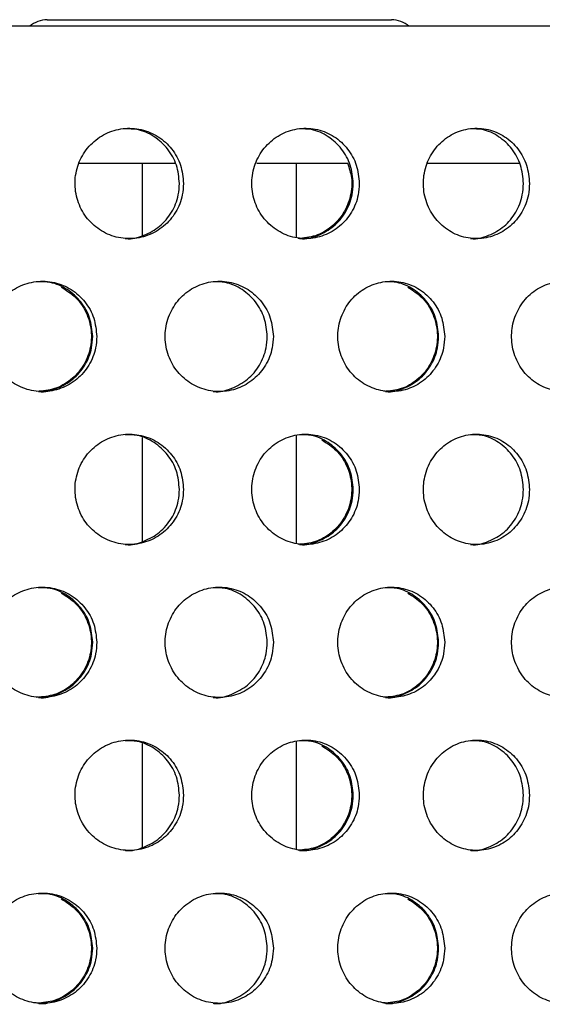
# Model space of a CAD drawing. Units: millimetres. Extents: x 420 to 770, y 80 to 665.
# Drawn here: x 622 to 646, y 621 to 665 of the extents above; entities that cross this region are included whole.
import ezdxf

# ---------------------------------------------------------------- set-up
doc = ezdxf.new("R2010")
doc.units = ezdxf.units.MM

msp = doc.modelspace()

# ---------------------------------------------------------------- linework, layer by layer
at = {"color": 7, "linetype": 'Continuous', "lineweight": 25}
for p, q in [((769.953, 664.839), (419.953, 664.839)), ((623.388, 665.139), (638.988, 665.139)), ((624.857, 658.639), (629.207, 658.639)), ((627.688, 658.639), (627.688, 655.355)), ((632.893, 658.639), (637.032, 658.639)), ((634.688, 655.291), (634.688, 658.639)), ((640.637, 658.639), (644.819, 658.639)), ((627.688, 646.205), (627.688, 641.495)), ((634.688, 641.431), (634.688, 646.304)), ((627.688, 632.345), (627.688, 627.635)), ((634.688, 627.571), (634.688, 632.444))]:
    msp.add_line(p, q, dxfattribs=at)
for centre, start, end in [((623.388, 663.939), 90, 131.4096), ((638.988, 663.939), 48.5904, 90)]:
    msp.add_arc(centre, 1.2, start, end, dxfattribs=at)
for points, knots in [([(629.563, 657.719), (629.536, 658.001), (629.482, 658.563), (629.06, 659.311), (628.437, 659.88), (627.659, 660.205), (626.82, 660.25), (626.012, 660.01), (625.327, 659.512), (624.843, 658.811), (624.615, 657.987), (624.669, 657.134), (624.997, 656.346), (625.564, 655.713), (626.305, 655.306), (627.136, 655.172), (627.963, 655.324), (628.694, 655.747), (629.242, 656.392), (629.525, 657.088), (629.553, 657.544), (629.563, 657.719)], [0, 0, 0, 0, 0.053685, 0.10737, 0.161058, 0.214749, 0.268436, 0.322118, 0.375803, 0.429493, 0.483183, 0.536868, 0.590551, 0.644238, 0.697928, 0.751616, 0.8053, 0.858984, 0.912672, 0.966363, 1, 1, 1, 1]), ([(629.38, 657.719), (629.353, 658), (629.298, 658.562), (628.876, 659.313), (628.253, 659.873), (627.565, 660.19), (627.106, 660.188), (626.924, 660.188)], [0, 0, 0, 0, 0.21473, 0.429459, 0.644202, 0.858955, 1, 1, 1, 1]), ([(637.53, 657.719), (637.504, 658), (637.45, 658.562), (637.032, 659.31), (636.416, 659.879), (635.646, 660.205), (634.814, 660.25), (634.012, 660.01), (633.332, 659.512), (632.852, 658.81), (632.626, 657.987), (632.679, 657.134), (633.004, 656.347), (633.566, 655.715), (634.3, 655.307), (635.124, 655.172), (635.944, 655.324), (636.669, 655.747), (637.212, 656.392), (637.492, 657.088), (637.52, 657.544), (637.53, 657.719)], [0, 0, 0, 0, 0.053638, 0.107275, 0.160921, 0.214592, 0.268305, 0.322064, 0.375845, 0.429596, 0.483268, 0.536861, 0.590428, 0.644043, 0.697743, 0.75151, 0.805288, 0.859034, 0.912732, 0.966393, 1, 1, 1, 1]), ([(637.257, 657.719), (637.23, 658), (637.176, 658.562), (636.758, 659.312), (636.142, 659.872), (635.46, 660.19), (635.005, 660.188), (634.824, 660.188)], [0, 0, 0, 0, 0.214566, 0.429131, 0.643729, 0.858431, 1, 1, 1, 1]), ([(645.244, 657.719), (645.217, 658.001), (645.164, 658.563), (644.751, 659.311), (644.143, 659.88), (643.382, 660.205), (642.561, 660.25), (641.77, 660.01), (641.1, 659.512), (640.626, 658.811), (640.402, 657.987), (640.454, 657.134), (640.776, 656.346), (641.332, 655.713), (642.057, 655.306), (642.87, 655.172), (643.679, 655.324), (644.394, 655.747), (644.93, 656.392), (645.206, 657.088), (645.233, 657.544), (645.244, 657.719)], [0, 0, 0, 0, 0.053685, 0.10737, 0.161058, 0.214749, 0.268436, 0.322118, 0.375803, 0.429493, 0.483183, 0.536868, 0.590551, 0.644238, 0.697928, 0.751616, 0.8053, 0.858984, 0.912672, 0.966363, 1, 1, 1, 1]), ([(644.97, 657.719), (644.944, 658), (644.891, 658.562), (644.478, 659.313), (643.869, 659.873), (643.196, 660.19), (642.747, 660.188), (642.569, 660.188)], [0, 0, 0, 0, 0.21473, 0.429459, 0.644202, 0.858955, 1, 1, 1, 1]), ([(636.996, 658.639), (637.07, 658.423), (637.234, 657.94), (637.164, 657.132), (636.846, 656.347), (636.286, 655.718), (635.562, 655.298), (635.021, 655.248), (634.755, 655.223)], [0, 0, 0, 0, 0.140813, 0.313455, 0.486014, 0.658729, 0.831723, 1, 1, 1, 1]), ([(626.926, 655.224), (626.935, 655.222), (627.215, 655.176), (627.781, 655.345), (628.509, 655.741), (629.058, 656.393), (629.341, 657.088), (629.369, 657.544), (629.38, 657.719)], [0, 0, 0, 0, 0.006697, 0.221381, 0.436065, 0.650769, 0.865481, 1, 1, 1, 1]), ([(634.826, 655.223), (634.834, 655.222), (635.111, 655.175), (635.672, 655.344), (636.395, 655.741), (636.938, 656.393), (637.218, 657.088), (637.246, 657.544), (637.257, 657.719)], [0, 0, 0, 0, 0.006124, 0.221222, 0.436187, 0.650961, 0.865586, 1, 1, 1, 1]), ([(642.571, 655.224), (642.579, 655.222), (642.854, 655.176), (643.407, 655.345), (644.12, 655.741), (644.656, 656.393), (644.932, 657.088), (644.96, 657.544), (644.97, 657.719)], [0, 0, 0, 0, 0.006697, 0.221381, 0.436065, 0.650769, 0.865481, 1, 1, 1, 1]), ([(625.634, 650.789), (625.606, 651.071), (625.552, 651.633), (625.128, 652.381), (624.502, 652.95), (623.721, 653.275), (622.878, 653.32), (622.067, 653.08), (621.379, 652.582), (620.893, 651.881), (620.664, 651.057), (620.718, 650.204), (621.048, 649.416), (621.617, 648.784), (622.361, 648.377), (623.195, 648.242), (624.026, 648.394), (624.76, 648.817), (625.311, 649.462), (625.595, 650.158), (625.623, 650.614), (625.634, 650.789)], [0, 0, 0, 0, 0.053679, 0.107358, 0.161036, 0.214715, 0.2684, 0.322101, 0.375816, 0.429529, 0.483217, 0.536873, 0.590519, 0.644184, 0.697882, 0.751599, 0.80531, 0.859005, 0.912687, 0.966366, 1, 1, 1, 1]), ([(625.45, 650.789), (625.423, 651.07), (625.368, 651.632), (624.944, 652.383), (624.318, 652.943), (623.627, 653.26), (623.166, 653.258), (622.983, 653.258)], [0, 0, 0, 0, 0.214719, 0.429438, 0.644155, 0.858875, 1, 1, 1, 1]), ([(633.635, 650.789), (633.608, 651.07), (633.554, 651.632), (633.134, 652.379), (632.515, 652.948), (631.74, 653.274), (630.903, 653.321), (630.095, 653.081), (629.41, 652.582), (628.926, 651.88), (628.699, 651.056), (628.752, 650.204), (629.079, 649.418), (629.643, 648.786), (630.381, 648.378), (631.21, 648.242), (632.037, 648.393), (632.768, 648.816), (633.315, 649.462), (633.596, 650.159), (633.624, 650.614), (633.635, 650.789)], [0, 0, 0, 0, 0.053562, 0.107122, 0.160712, 0.21438, 0.268149, 0.322008, 0.37589, 0.429693, 0.483338, 0.536831, 0.590278, 0.643812, 0.697511, 0.751349, 0.805235, 0.85907, 0.912807, 0.966446, 1, 1, 1, 1]), ([(633.361, 650.789), (633.334, 651.07), (633.28, 651.631), (632.86, 652.381), (632.241, 652.941), (631.554, 653.26), (631.095, 653.258), (630.912, 653.258)], [0, 0, 0, 0, 0.214271, 0.428537, 0.642923, 0.857622, 1, 1, 1, 1]), ([(641.4, 650.789), (641.373, 651.071), (641.32, 651.633), (640.904, 652.381), (640.291, 652.95), (639.526, 653.275), (638.699, 653.32), (637.903, 653.08), (637.228, 652.582), (636.751, 651.881), (636.526, 651.057), (636.579, 650.204), (636.903, 649.416), (637.462, 648.784), (638.192, 648.377), (639.01, 648.242), (639.824, 648.394), (640.544, 648.817), (641.083, 649.462), (641.361, 650.158), (641.389, 650.614), (641.4, 650.789)], [0, 0, 0, 0, 0.053679, 0.107358, 0.161036, 0.214715, 0.2684, 0.322101, 0.375816, 0.429529, 0.483217, 0.536873, 0.590519, 0.644184, 0.697882, 0.751599, 0.80531, 0.859005, 0.912687, 0.966366, 1, 1, 1, 1]), ([(641.126, 650.789), (641.099, 651.07), (641.046, 651.632), (640.63, 652.383), (640.018, 652.943), (639.34, 653.26), (638.888, 653.258), (638.709, 653.258)], [0, 0, 0, 0, 0.214719, 0.429438, 0.644155, 0.858875, 1, 1, 1, 1]), ([(649.218, 650.789), (649.191, 651.07), (649.139, 651.632), (648.729, 652.379), (648.126, 652.948), (647.37, 653.274), (646.552, 653.321), (645.764, 653.081), (645.094, 652.582), (644.621, 651.88), (644.399, 651.056), (644.451, 650.204), (644.771, 649.418), (645.322, 648.786), (646.042, 648.378), (646.852, 648.242), (647.659, 648.393), (648.372, 648.816), (648.905, 649.462), (649.18, 650.159), (649.207, 650.614), (649.218, 650.789)], [0, 0, 0, 0, 0.053562, 0.107122, 0.160712, 0.21438, 0.268149, 0.322008, 0.37589, 0.429693, 0.483338, 0.536831, 0.590278, 0.643812, 0.697511, 0.751349, 0.805235, 0.85907, 0.912807, 0.966446, 1, 1, 1, 1]), ([(624.022, 653.022), (624.253, 652.878), (624.722, 652.587), (625.195, 651.877), (625.425, 651.057), (625.371, 650.204), (625.042, 649.417), (624.476, 648.79), (623.74, 648.368), (623.191, 648.318), (622.919, 648.293)], [0, 0, 0, 0, 0.122275, 0.248511, 0.37437, 0.499872, 0.625263, 0.750861, 0.876848, 1, 1, 1, 1]), ([(639.728, 653.022), (639.953, 652.878), (640.413, 652.587), (640.876, 651.877), (641.102, 651.057), (641.048, 650.204), (640.727, 649.417), (640.172, 648.79), (639.451, 648.368), (638.912, 648.318), (638.645, 648.293)], [0, 0, 0, 0, 0.122267, 0.248504, 0.374365, 0.499868, 0.625259, 0.750859, 0.876847, 1, 1, 1, 1]), ([(622.986, 648.294), (622.994, 648.292), (623.275, 648.245), (623.844, 648.415), (624.576, 648.811), (625.127, 649.463), (625.411, 650.158), (625.439, 650.614), (625.45, 650.789)], [0, 0, 0, 0, 0.006555, 0.221366, 0.436111, 0.650806, 0.865484, 1, 1, 1, 1]), ([(630.915, 648.293), (630.921, 648.292), (631.2, 648.245), (631.765, 648.414), (632.493, 648.81), (633.041, 649.463), (633.322, 650.158), (633.35, 650.614), (633.361, 650.789)], [0, 0, 0, 0, 0.005403, 0.220949, 0.436294, 0.651239, 0.86579, 1, 1, 1, 1]), ([(638.711, 648.294), (638.719, 648.292), (638.995, 648.245), (639.553, 648.415), (640.27, 648.811), (640.81, 649.463), (641.088, 650.158), (641.115, 650.614), (641.126, 650.789)], [0, 0, 0, 0, 0.006555, 0.221366, 0.436111, 0.650806, 0.865484, 1, 1, 1, 1]), ([(629.563, 643.859), (629.536, 644.141), (629.482, 644.703), (629.06, 645.451), (628.437, 646.02), (627.659, 646.345), (626.82, 646.39), (626.012, 646.15), (625.327, 645.652), (624.843, 644.951), (624.615, 644.127), (624.669, 643.274), (624.997, 642.486), (625.564, 641.853), (626.305, 641.446), (627.136, 641.312), (627.963, 641.464), (628.694, 641.887), (629.242, 642.532), (629.525, 643.228), (629.553, 643.684), (629.563, 643.859)], [0, 0, 0, 0, 0.053685, 0.10737, 0.161058, 0.214749, 0.268436, 0.322118, 0.375803, 0.429493, 0.483183, 0.536868, 0.590551, 0.644238, 0.697928, 0.751616, 0.8053, 0.858984, 0.912672, 0.966363, 1, 1, 1, 1]), ([(629.38, 643.859), (629.353, 644.14), (629.298, 644.702), (628.876, 645.453), (628.253, 646.013), (627.565, 646.33), (627.106, 646.328), (626.924, 646.328)], [0, 0, 0, 0, 0.21473, 0.429459, 0.644202, 0.858955, 1, 1, 1, 1]), ([(637.53, 643.859), (637.504, 644.14), (637.45, 644.702), (637.032, 645.45), (636.416, 646.019), (635.646, 646.345), (634.814, 646.39), (634.012, 646.15), (633.332, 645.652), (632.852, 644.95), (632.626, 644.127), (632.679, 643.274), (633.004, 642.487), (633.566, 641.855), (634.3, 641.447), (635.124, 641.312), (635.944, 641.464), (636.669, 641.887), (637.212, 642.532), (637.492, 643.228), (637.52, 643.684), (637.53, 643.859)], [0, 0, 0, 0, 0.053638, 0.107275, 0.160921, 0.214592, 0.268305, 0.322064, 0.375845, 0.429596, 0.483268, 0.536861, 0.590428, 0.644043, 0.697743, 0.75151, 0.805288, 0.859034, 0.912732, 0.966393, 1, 1, 1, 1]), ([(635.833, 646.099), (636.063, 645.953), (636.527, 645.659), (636.995, 644.947), (637.222, 644.127), (637.168, 643.274), (636.845, 642.486), (636.286, 641.858), (635.562, 641.438), (635.021, 641.388), (634.755, 641.363)], [0, 0, 0, 0, 0.123738, 0.249631, 0.375339, 0.500856, 0.626313, 0.751883, 0.877656, 1, 1, 1, 1]), ([(637.257, 643.859), (637.23, 644.14), (637.176, 644.702), (636.758, 645.452), (636.142, 646.012), (635.46, 646.33), (635.005, 646.328), (634.824, 646.328)], [0, 0, 0, 0, 0.214566, 0.429131, 0.643729, 0.858431, 1, 1, 1, 1]), ([(645.244, 643.859), (645.217, 644.141), (645.164, 644.703), (644.751, 645.451), (644.143, 646.02), (643.382, 646.345), (642.561, 646.39), (641.77, 646.15), (641.1, 645.652), (640.626, 644.951), (640.402, 644.127), (640.454, 643.274), (640.776, 642.486), (641.332, 641.853), (642.057, 641.446), (642.87, 641.312), (643.679, 641.464), (644.394, 641.887), (644.93, 642.532), (645.206, 643.228), (645.233, 643.684), (645.244, 643.859)], [0, 0, 0, 0, 0.053685, 0.10737, 0.161058, 0.214749, 0.268436, 0.322118, 0.375803, 0.429493, 0.483183, 0.536868, 0.590551, 0.644238, 0.697928, 0.751616, 0.8053, 0.858984, 0.912672, 0.966363, 1, 1, 1, 1]), ([(644.97, 643.859), (644.944, 644.14), (644.891, 644.702), (644.478, 645.453), (643.869, 646.013), (643.196, 646.33), (642.747, 646.328), (642.569, 646.328)], [0, 0, 0, 0, 0.21473, 0.429459, 0.644202, 0.858955, 1, 1, 1, 1]), ([(626.926, 641.364), (626.935, 641.362), (627.215, 641.316), (627.781, 641.485), (628.509, 641.881), (629.058, 642.533), (629.341, 643.228), (629.369, 643.684), (629.38, 643.859)], [0, 0, 0, 0, 0.006697, 0.221381, 0.436065, 0.650769, 0.865481, 1, 1, 1, 1]), ([(634.826, 641.363), (634.834, 641.362), (635.111, 641.315), (635.672, 641.484), (636.395, 641.881), (636.938, 642.533), (637.218, 643.228), (637.246, 643.684), (637.257, 643.859)], [0, 0, 0, 0, 0.006124, 0.221222, 0.436187, 0.650961, 0.865586, 1, 1, 1, 1]), ([(642.571, 641.364), (642.579, 641.362), (642.854, 641.316), (643.407, 641.485), (644.12, 641.881), (644.656, 642.533), (644.932, 643.228), (644.96, 643.684), (644.97, 643.859)], [0, 0, 0, 0, 0.006697, 0.221381, 0.436065, 0.650769, 0.865481, 1, 1, 1, 1]), ([(625.634, 636.929), (625.606, 637.211), (625.552, 637.773), (625.128, 638.521), (624.502, 639.09), (623.721, 639.415), (622.878, 639.46), (622.067, 639.22), (621.379, 638.722), (620.893, 638.021), (620.664, 637.197), (620.718, 636.344), (621.048, 635.556), (621.617, 634.924), (622.361, 634.517), (623.195, 634.382), (624.026, 634.534), (624.76, 634.957), (625.311, 635.602), (625.595, 636.298), (625.623, 636.754), (625.634, 636.929)], [0, 0, 0, 0, 0.053679, 0.107358, 0.161036, 0.214715, 0.2684, 0.322101, 0.375816, 0.429529, 0.483217, 0.536873, 0.590519, 0.644184, 0.697882, 0.751599, 0.80531, 0.859005, 0.912687, 0.966366, 1, 1, 1, 1]), ([(625.45, 636.929), (625.423, 637.21), (625.368, 637.772), (624.944, 638.523), (624.318, 639.083), (623.627, 639.4), (623.166, 639.398), (622.983, 639.398)], [0, 0, 0, 0, 0.214719, 0.429438, 0.644155, 0.858875, 1, 1, 1, 1]), ([(633.635, 636.929), (633.608, 637.21), (633.554, 637.772), (633.134, 638.519), (632.515, 639.088), (631.74, 639.414), (630.903, 639.461), (630.095, 639.221), (629.41, 638.722), (628.926, 638.02), (628.699, 637.196), (628.752, 636.344), (629.079, 635.558), (629.643, 634.926), (630.381, 634.518), (631.21, 634.382), (632.037, 634.533), (632.768, 634.956), (633.315, 635.602), (633.596, 636.299), (633.624, 636.754), (633.635, 636.929)], [0, 0, 0, 0, 0.053562, 0.107122, 0.160712, 0.21438, 0.268149, 0.322008, 0.37589, 0.429693, 0.483338, 0.536831, 0.590278, 0.643812, 0.697511, 0.751349, 0.805235, 0.85907, 0.912807, 0.966446, 1, 1, 1, 1]), ([(633.361, 636.929), (633.334, 637.21), (633.28, 637.771), (632.86, 638.521), (632.241, 639.081), (631.554, 639.4), (631.095, 639.398), (630.912, 639.398)], [0, 0, 0, 0, 0.214271, 0.428537, 0.642923, 0.857622, 1, 1, 1, 1]), ([(641.4, 636.929), (641.373, 637.211), (641.32, 637.773), (640.904, 638.521), (640.291, 639.09), (639.526, 639.415), (638.699, 639.46), (637.903, 639.22), (637.228, 638.722), (636.751, 638.021), (636.526, 637.197), (636.579, 636.344), (636.903, 635.556), (637.462, 634.924), (638.192, 634.517), (639.01, 634.382), (639.824, 634.534), (640.544, 634.957), (641.083, 635.602), (641.361, 636.298), (641.389, 636.754), (641.4, 636.929)], [0, 0, 0, 0, 0.053679, 0.107358, 0.161036, 0.214715, 0.2684, 0.322101, 0.375816, 0.429529, 0.483217, 0.536873, 0.590519, 0.644184, 0.697882, 0.751599, 0.80531, 0.859005, 0.912687, 0.966366, 1, 1, 1, 1]), ([(641.126, 636.929), (641.099, 637.21), (641.046, 637.772), (640.63, 638.523), (640.018, 639.083), (639.34, 639.4), (638.888, 639.398), (638.709, 639.398)], [0, 0, 0, 0, 0.214719, 0.429438, 0.644155, 0.858875, 1, 1, 1, 1]), ([(649.218, 636.929), (649.191, 637.21), (649.139, 637.772), (648.729, 638.519), (648.126, 639.088), (647.37, 639.414), (646.552, 639.461), (645.764, 639.221), (645.094, 638.722), (644.621, 638.02), (644.399, 637.196), (644.451, 636.344), (644.771, 635.558), (645.322, 634.926), (646.042, 634.518), (646.852, 634.382), (647.659, 634.533), (648.372, 634.956), (648.905, 635.602), (649.18, 636.299), (649.207, 636.754), (649.218, 636.929)], [0, 0, 0, 0, 0.053562, 0.107122, 0.160712, 0.21438, 0.268149, 0.322008, 0.37589, 0.429693, 0.483338, 0.536831, 0.590278, 0.643812, 0.697511, 0.751349, 0.805235, 0.85907, 0.912807, 0.966446, 1, 1, 1, 1]), ([(624.022, 639.162), (624.253, 639.018), (624.722, 638.727), (625.195, 638.017), (625.425, 637.197), (625.371, 636.344), (625.042, 635.557), (624.476, 634.93), (623.74, 634.508), (623.191, 634.458), (622.919, 634.433)], [0, 0, 0, 0, 0.122275, 0.248511, 0.37437, 0.499872, 0.625263, 0.750861, 0.876848, 1, 1, 1, 1]), ([(639.728, 639.162), (639.953, 639.018), (640.413, 638.727), (640.876, 638.017), (641.102, 637.197), (641.048, 636.344), (640.727, 635.557), (640.172, 634.93), (639.451, 634.508), (638.912, 634.458), (638.645, 634.433)], [0, 0, 0, 0, 0.1222671, 0.2485045, 0.3743648, 0.4998676, 0.6252594, 0.7508588, 0.8768474, 1, 1, 1, 1]), ([(622.986, 634.434), (622.994, 634.432), (623.275, 634.385), (623.844, 634.555), (624.576, 634.951), (625.127, 635.603), (625.411, 636.298), (625.439, 636.754), (625.45, 636.929)], [0, 0, 0, 0, 0.006555, 0.221366, 0.436111, 0.650806, 0.865484, 1, 1, 1, 1]), ([(630.915, 634.433), (630.921, 634.432), (631.2, 634.385), (631.765, 634.554), (632.493, 634.95), (633.041, 635.603), (633.322, 636.298), (633.35, 636.754), (633.361, 636.929)], [0, 0, 0, 0, 0.005403, 0.220949, 0.436294, 0.651239, 0.86579, 1, 1, 1, 1]), ([(638.711, 634.434), (638.719, 634.432), (638.995, 634.385), (639.553, 634.555), (640.27, 634.951), (640.81, 635.603), (641.088, 636.298), (641.115, 636.754), (641.126, 636.929)], [0, 0, 0, 0, 0.006555, 0.221366, 0.436111, 0.650806, 0.865484, 1, 1, 1, 1]), ([(629.563, 629.999), (629.536, 630.281), (629.482, 630.843), (629.06, 631.591), (628.437, 632.16), (627.659, 632.485), (626.82, 632.53), (626.012, 632.29), (625.327, 631.792), (624.843, 631.091), (624.615, 630.267), (624.669, 629.414), (624.997, 628.626), (625.564, 627.993), (626.305, 627.586), (627.136, 627.452), (627.963, 627.604), (628.694, 628.027), (629.242, 628.672), (629.525, 629.368), (629.553, 629.824), (629.563, 629.999)], [0, 0, 0, 0, 0.053685, 0.10737, 0.161058, 0.214749, 0.268436, 0.322118, 0.375803, 0.429493, 0.483183, 0.536868, 0.590551, 0.644238, 0.697928, 0.751616, 0.8053, 0.858984, 0.912672, 0.966363, 1, 1, 1, 1]), ([(629.38, 629.999), (629.353, 630.28), (629.298, 630.842), (628.876, 631.593), (628.253, 632.153), (627.565, 632.47), (627.106, 632.468), (626.924, 632.468)], [0, 0, 0, 0, 0.21473, 0.429459, 0.644202, 0.858955, 1, 1, 1, 1]), ([(637.53, 629.999), (637.504, 630.28), (637.45, 630.842), (637.032, 631.59), (636.416, 632.159), (635.646, 632.485), (634.814, 632.53), (634.012, 632.29), (633.332, 631.792), (632.852, 631.09), (632.626, 630.267), (632.679, 629.414), (633.004, 628.627), (633.566, 627.995), (634.3, 627.587), (635.124, 627.452), (635.944, 627.604), (636.669, 628.027), (637.212, 628.672), (637.492, 629.368), (637.52, 629.824), (637.53, 629.999)], [0, 0, 0, 0, 0.053638, 0.107275, 0.160921, 0.214592, 0.268305, 0.322064, 0.375845, 0.429596, 0.483268, 0.536861, 0.590428, 0.644043, 0.697743, 0.75151, 0.805288, 0.859034, 0.912732, 0.966393, 1, 1, 1, 1]), ([(635.833, 632.239), (636.063, 632.093), (636.527, 631.799), (636.995, 631.087), (637.222, 630.267), (637.168, 629.414), (636.845, 628.626), (636.286, 627.998), (635.562, 627.578), (635.021, 627.528), (634.755, 627.503)], [0, 0, 0, 0, 0.1237385, 0.249631, 0.3753386, 0.5008562, 0.6263129, 0.7518828, 0.8776563, 1, 1, 1, 1]), ([(637.257, 629.999), (637.23, 630.28), (637.176, 630.842), (636.758, 631.592), (636.142, 632.152), (635.46, 632.47), (635.005, 632.468), (634.824, 632.468)], [0, 0, 0, 0, 0.214566, 0.429131, 0.643729, 0.858431, 1, 1, 1, 1]), ([(645.244, 629.999), (645.217, 630.281), (645.164, 630.843), (644.751, 631.591), (644.143, 632.16), (643.382, 632.485), (642.561, 632.53), (641.77, 632.29), (641.1, 631.792), (640.626, 631.091), (640.402, 630.267), (640.454, 629.414), (640.776, 628.626), (641.332, 627.993), (642.057, 627.586), (642.87, 627.452), (643.679, 627.604), (644.394, 628.027), (644.93, 628.672), (645.206, 629.368), (645.233, 629.824), (645.244, 629.999)], [0, 0, 0, 0, 0.053685, 0.10737, 0.161058, 0.214749, 0.268436, 0.322118, 0.375803, 0.429493, 0.483183, 0.536868, 0.590551, 0.644238, 0.697928, 0.751616, 0.8053, 0.858984, 0.912672, 0.966363, 1, 1, 1, 1]), ([(644.97, 629.999), (644.944, 630.28), (644.891, 630.842), (644.478, 631.593), (643.869, 632.153), (643.196, 632.47), (642.747, 632.468), (642.569, 632.468)], [0, 0, 0, 0, 0.21473, 0.429459, 0.644202, 0.858955, 1, 1, 1, 1]), ([(626.926, 627.504), (626.935, 627.502), (627.215, 627.456), (627.781, 627.625), (628.509, 628.021), (629.058, 628.673), (629.341, 629.368), (629.369, 629.824), (629.38, 629.999)], [0, 0, 0, 0, 0.006697, 0.221381, 0.436065, 0.650769, 0.865481, 1, 1, 1, 1]), ([(634.826, 627.503), (634.834, 627.502), (635.111, 627.455), (635.672, 627.624), (636.395, 628.021), (636.938, 628.673), (637.218, 629.368), (637.246, 629.824), (637.257, 629.999)], [0, 0, 0, 0, 0.006124, 0.221222, 0.436187, 0.650961, 0.865586, 1, 1, 1, 1]), ([(642.571, 627.504), (642.579, 627.502), (642.854, 627.456), (643.407, 627.625), (644.12, 628.021), (644.656, 628.673), (644.932, 629.368), (644.96, 629.824), (644.97, 629.999)], [0, 0, 0, 0, 0.006697, 0.221381, 0.436065, 0.650769, 0.865481, 1, 1, 1, 1]), ([(625.634, 623.069), (625.606, 623.351), (625.552, 623.913), (625.128, 624.661), (624.502, 625.23), (623.721, 625.555), (622.878, 625.6), (622.067, 625.36), (621.379, 624.862), (620.893, 624.161), (620.664, 623.337), (620.718, 622.484), (621.048, 621.696), (621.617, 621.064), (622.361, 620.657), (623.195, 620.522), (624.026, 620.674), (624.76, 621.097), (625.311, 621.742), (625.595, 622.438), (625.623, 622.894), (625.634, 623.069)], [0, 0, 0, 0, 0.053679, 0.107358, 0.161036, 0.214715, 0.2684, 0.322101, 0.375816, 0.429529, 0.483217, 0.536873, 0.590519, 0.644184, 0.697882, 0.751599, 0.80531, 0.859005, 0.912687, 0.966366, 1, 1, 1, 1]), ([(625.45, 623.069), (625.423, 623.35), (625.368, 623.912), (624.944, 624.663), (624.318, 625.223), (623.627, 625.54), (623.166, 625.538), (622.983, 625.538)], [0, 0, 0, 0, 0.214719, 0.429438, 0.644155, 0.858875, 1, 1, 1, 1]), ([(633.635, 623.069), (633.608, 623.35), (633.554, 623.912), (633.134, 624.659), (632.515, 625.228), (631.74, 625.554), (630.903, 625.601), (630.095, 625.361), (629.41, 624.862), (628.926, 624.16), (628.699, 623.336), (628.752, 622.484), (629.079, 621.698), (629.643, 621.066), (630.381, 620.658), (631.21, 620.522), (632.037, 620.673), (632.768, 621.096), (633.315, 621.742), (633.596, 622.439), (633.624, 622.894), (633.635, 623.069)], [0, 0, 0, 0, 0.053562, 0.107122, 0.160712, 0.21438, 0.268149, 0.322008, 0.37589, 0.429693, 0.483338, 0.536831, 0.590278, 0.643812, 0.697511, 0.751349, 0.805235, 0.85907, 0.912807, 0.966446, 1, 1, 1, 1]), ([(633.361, 623.069), (633.334, 623.35), (633.28, 623.911), (632.86, 624.661), (632.241, 625.221), (631.554, 625.54), (631.095, 625.538), (630.912, 625.538)], [0, 0, 0, 0, 0.214271, 0.428537, 0.642923, 0.857622, 1, 1, 1, 1]), ([(641.4, 623.069), (641.373, 623.351), (641.32, 623.913), (640.904, 624.661), (640.291, 625.23), (639.526, 625.555), (638.699, 625.6), (637.903, 625.36), (637.228, 624.862), (636.751, 624.161), (636.526, 623.337), (636.579, 622.484), (636.903, 621.696), (637.462, 621.064), (638.192, 620.657), (639.01, 620.522), (639.824, 620.674), (640.544, 621.097), (641.083, 621.742), (641.361, 622.438), (641.389, 622.894), (641.4, 623.069)], [0, 0, 0, 0, 0.053679, 0.107358, 0.161036, 0.214715, 0.2684, 0.322101, 0.375816, 0.429529, 0.483217, 0.536873, 0.590519, 0.644184, 0.697882, 0.751599, 0.80531, 0.859005, 0.912687, 0.966366, 1, 1, 1, 1]), ([(641.126, 623.069), (641.099, 623.35), (641.046, 623.912), (640.63, 624.663), (640.018, 625.223), (639.34, 625.54), (638.888, 625.538), (638.709, 625.538)], [0, 0, 0, 0, 0.214719, 0.429438, 0.644155, 0.858875, 1, 1, 1, 1]), ([(649.218, 623.069), (649.191, 623.35), (649.139, 623.912), (648.729, 624.659), (648.126, 625.228), (647.37, 625.554), (646.552, 625.601), (645.764, 625.361), (645.094, 624.862), (644.621, 624.16), (644.399, 623.336), (644.451, 622.484), (644.771, 621.698), (645.322, 621.066), (646.042, 620.658), (646.852, 620.522), (647.659, 620.673), (648.372, 621.096), (648.905, 621.742), (649.18, 622.439), (649.207, 622.894), (649.218, 623.069)], [0, 0, 0, 0, 0.053562, 0.107122, 0.160712, 0.21438, 0.268149, 0.322008, 0.37589, 0.429693, 0.483338, 0.536831, 0.590278, 0.643812, 0.697511, 0.751349, 0.805235, 0.85907, 0.912807, 0.966446, 1, 1, 1, 1]), ([(624.022, 625.302), (624.253, 625.158), (624.722, 624.867), (625.195, 624.157), (625.425, 623.337), (625.371, 622.484), (625.042, 621.697), (624.476, 621.07), (623.74, 620.648), (623.191, 620.598), (622.919, 620.573)], [0, 0, 0, 0, 0.122275, 0.248511, 0.37437, 0.499872, 0.625263, 0.750861, 0.876848, 1, 1, 1, 1]), ([(639.728, 625.302), (639.953, 625.158), (640.413, 624.867), (640.876, 624.157), (641.102, 623.337), (641.048, 622.484), (640.727, 621.697), (640.172, 621.07), (639.451, 620.648), (638.912, 620.598), (638.645, 620.573)], [0, 0, 0, 0, 0.122267, 0.248504, 0.374365, 0.499868, 0.625259, 0.750859, 0.876847, 1, 1, 1, 1]), ([(622.986, 620.574), (622.994, 620.572), (623.275, 620.525), (623.844, 620.695), (624.576, 621.091), (625.127, 621.743), (625.411, 622.438), (625.439, 622.894), (625.45, 623.069)], [0, 0, 0, 0, 0.006555, 0.221366, 0.436111, 0.650806, 0.865484, 1, 1, 1, 1]), ([(630.915, 620.573), (630.921, 620.572), (631.2, 620.525), (631.765, 620.694), (632.493, 621.09), (633.041, 621.743), (633.322, 622.438), (633.35, 622.894), (633.361, 623.069)], [0, 0, 0, 0, 0.005403, 0.220949, 0.436294, 0.651239, 0.86579, 1, 1, 1, 1]), ([(638.711, 620.574), (638.719, 620.572), (638.995, 620.525), (639.553, 620.695), (640.27, 621.091), (640.81, 621.743), (641.088, 622.438), (641.115, 622.894), (641.126, 623.069)], [0, 0, 0, 0, 0.006555, 0.221366, 0.436111, 0.650806, 0.865484, 1, 1, 1, 1])]:
    msp.add_open_spline(points, degree=3, knots=knots, dxfattribs=at)

doc.saveas('drawing.dxf')
